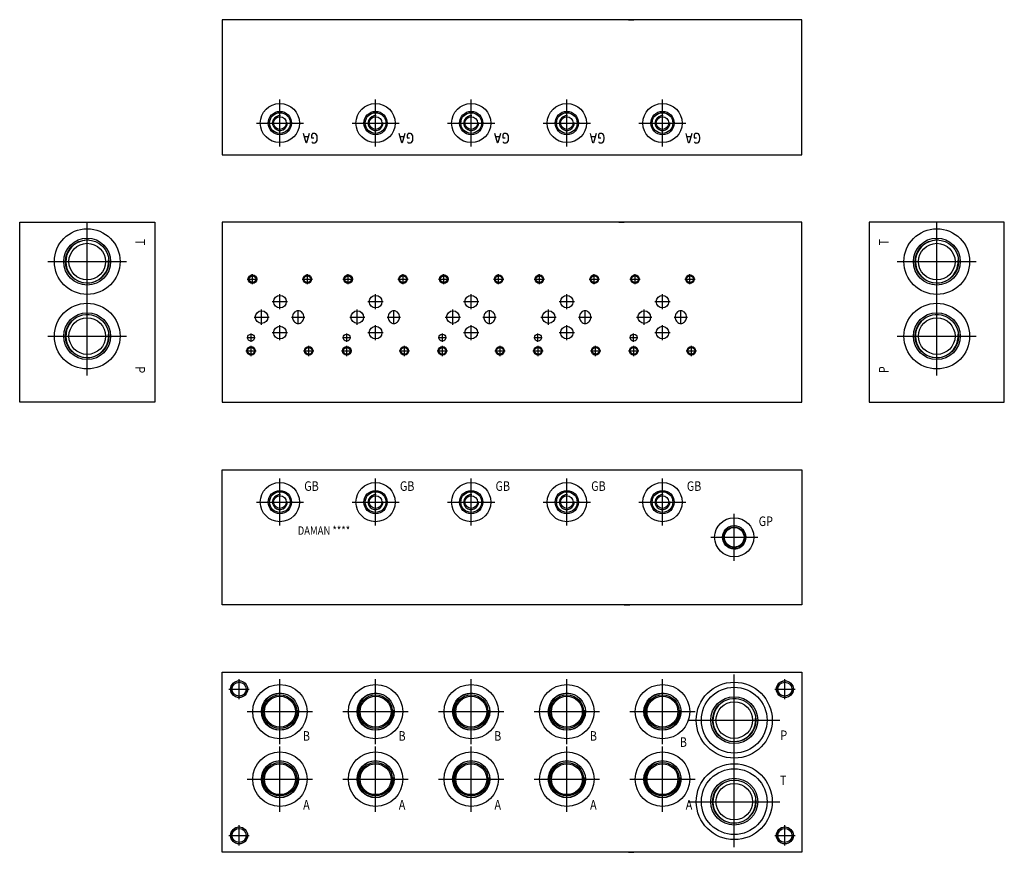
# Model space of a CAD drawing. Extents: x 8.4 to 30.2, y 2.1 to 20.6.
import ezdxf
from ezdxf.enums import TextEntityAlignment as Align

# ---------------------------------------------------------------- set-up
doc = ezdxf.new("R2010")
doc.units = 0
doc.header["$MEASUREMENT"] = 0
doc.layers.get('0').update_dxf_attribs({"color": 5, "linetype": 'CONTINUOUS'})

msp = doc.modelspace()

# ---------------------------------------------------------------- linework, layer by layer
at = {"color": 5, "linetype": 'CONTINUOUS'}
for p, q in [((12.875, 20.625), (12.875, 17.625)), ((25.75, 20.625), (22.02224, 20.625)), ((25.75, 17.625), (25.75, 20.625)), ((14.156, 17.805), (14.156, 18.851)), ((16.281, 17.805), (16.281, 18.851)), ((18.406, 17.805), (18.406, 18.851)), ((20.531, 17.805), (20.531, 18.851)), ((22.656, 17.805), (22.656, 18.851)), ((13.633, 18.328), (14.678, 18.328)), ((15.758, 18.328), (16.803, 18.328)), ((17.883, 18.328), (18.928, 18.328)), ((20.008, 18.328), (21.053, 18.328)), ((22.133, 18.328), (23.178, 18.328)), ((14.78474, 18.024062), (14.69974, 18.024062)), ((16.90974, 18.024062), (16.82474, 18.024062)), ((19.03474, 18.024062), (18.94974, 18.024062)), ((21.15974, 18.024062), (21.07474, 18.024062)), ((23.28474, 18.024062), (23.19974, 18.024062)), ((21.933, 17.625), (25.75, 17.625)), ((8.375, 16.125), (11.375, 16.125)), ((8.375, 12.125), (8.375, 16.125)), ((9.875, 14.373), (9.875, 16.127)), ((11.375, 16.125), (11.375, 12.125)), ((12.875, 16.125), (12.875, 12.125)), ((25.75, 16.125), (21.808, 16.125)), ((25.75, 12.125), (25.75, 16.125)), ((30.25, 16.125), (27.25, 16.125)), ((27.25, 16.125), (27.25, 12.125)), ((28.75, 14.373), (28.75, 16.127)), ((30.25, 12.125), (30.25, 16.125)), ((8.998, 15.25), (10.751, 15.25)), ((27.873, 15.25), (29.626, 15.25)), ((13.546, 14.746), (13.546, 14.974)), ((14.766, 14.746), (14.766, 14.974)), ((15.671, 14.746), (15.671, 14.974)), ((16.891, 14.746), (16.891, 14.974)), ((17.796, 14.746), (17.796, 14.974)), ((19.016, 14.746), (19.016, 14.974)), ((19.921, 14.746), (19.921, 14.974)), ((21.141, 14.746), (21.141, 14.974)), ((22.046, 14.746), (22.046, 14.974)), ((23.266, 14.746), (23.266, 14.974)), ((13.432, 14.86), (13.661, 14.86)), ((14.652, 14.86), (14.88, 14.86)), ((15.557, 14.86), (15.785, 14.86)), ((16.777, 14.86), (17.005, 14.86)), ((17.682, 14.86), (17.91, 14.86)), ((18.902, 14.86), (19.13, 14.86)), ((19.807, 14.86), (20.035, 14.86)), ((21.027, 14.86), (21.255, 14.86)), ((21.932, 14.86), (22.16, 14.86)), ((23.152, 14.86), (23.38, 14.86)), ((9.875, 12.717), (9.875, 14.471)), ((14.156, 14.191), (14.156, 14.529)), ((16.281, 14.191), (16.281, 14.529)), ((18.406, 14.191), (18.406, 14.529)), ((20.531, 14.191), (20.531, 14.529)), ((22.656, 14.191), (22.656, 14.529)), ((28.75, 12.717), (28.75, 14.471)), ((13.987, 14.36), (14.324, 14.36)), ((16.112, 14.36), (16.449, 14.36)), ((18.237, 14.36), (18.574, 14.36)), ((20.362, 14.36), (20.699, 14.36)), ((22.487, 14.36), (22.824, 14.36)), ((13.581, 14.016), (13.918, 14.016)), ((13.75, 13.847), (13.75, 14.185)), ((14.413, 14.016), (14.713, 14.016)), ((14.439, 14.04), (14.437, 14.016)), ((14.437, 14.016), (14.439, 13.992)), ((14.445, 14.064), (14.439, 14.04)), ((14.454, 14.086), (14.445, 14.064)), ((14.467, 14.106), (14.454, 14.086)), ((14.482, 14.123), (14.467, 14.106)), ((14.5, 14.137), (14.482, 14.123)), ((14.52, 14.148), (14.5, 14.137)), ((14.541, 14.154), (14.52, 14.148)), ((14.562, 14.156), (14.541, 14.154)), ((14.562, 13.866), (14.562, 14.166)), ((14.584, 14.154), (14.562, 14.156)), ((14.605, 14.148), (14.584, 14.154)), ((14.625, 14.137), (14.605, 14.148)), ((14.643, 14.123), (14.625, 14.137)), ((14.658, 14.106), (14.643, 14.123)), ((14.671, 14.086), (14.658, 14.106)), ((14.68, 14.064), (14.671, 14.086)), ((14.686, 14.04), (14.68, 14.064)), ((14.687, 14.016), (14.686, 14.04)), ((14.686, 13.992), (14.687, 14.016)), ((15.706, 14.016), (16.043, 14.016)), ((15.875, 13.847), (15.875, 14.185)), ((16.538, 14.016), (16.838, 14.016)), ((16.564, 14.04), (16.562, 14.016)), ((16.562, 14.016), (16.564, 13.992)), ((16.57, 14.064), (16.564, 14.04)), ((16.579, 14.086), (16.57, 14.064)), ((16.592, 14.106), (16.579, 14.086)), ((16.607, 14.123), (16.592, 14.106)), ((16.625, 14.137), (16.607, 14.123)), ((16.645, 14.148), (16.625, 14.137)), ((16.666, 14.154), (16.645, 14.148)), ((16.687, 14.156), (16.666, 14.154)), ((16.687, 13.866), (16.687, 14.166)), ((16.709, 14.154), (16.687, 14.156)), ((16.73, 14.148), (16.709, 14.154)), ((16.75, 14.137), (16.73, 14.148)), ((16.768, 14.123), (16.75, 14.137)), ((16.783, 14.106), (16.768, 14.123)), ((16.796, 14.086), (16.783, 14.106)), ((16.805, 14.064), (16.796, 14.086)), ((16.811, 14.04), (16.805, 14.064)), ((16.812, 14.016), (16.811, 14.04)), ((16.811, 13.992), (16.812, 14.016)), ((17.831, 14.016), (18.168, 14.016)), ((18, 13.847), (18, 14.185)), ((18.663, 14.016), (18.963, 14.016)), ((18.689, 14.04), (18.687, 14.016)), ((18.687, 14.016), (18.689, 13.992)), ((18.695, 14.064), (18.689, 14.04)), ((18.704, 14.086), (18.695, 14.064)), ((18.717, 14.106), (18.704, 14.086)), ((18.732, 14.123), (18.717, 14.106)), ((18.75, 14.137), (18.732, 14.123)), ((18.77, 14.148), (18.75, 14.137)), ((18.791, 14.154), (18.77, 14.148)), ((18.812, 14.156), (18.791, 14.154)), ((18.812, 13.866), (18.812, 14.166)), ((18.834, 14.154), (18.812, 14.156)), ((18.855, 14.148), (18.834, 14.154)), ((18.875, 14.137), (18.855, 14.148)), ((18.893, 14.123), (18.875, 14.137)), ((18.908, 14.106), (18.893, 14.123)), ((18.921, 14.086), (18.908, 14.106)), ((18.93, 14.064), (18.921, 14.086)), ((18.936, 14.04), (18.93, 14.064)), ((18.937, 14.016), (18.936, 14.04)), ((18.936, 13.992), (18.937, 14.016)), ((19.956, 14.016), (20.293, 14.016)), ((20.125, 13.847), (20.125, 14.185)), ((20.788, 14.016), (21.088, 14.016)), ((20.814, 14.04), (20.812, 14.016)), ((20.812, 14.016), (20.814, 13.992)), ((20.82, 14.064), (20.814, 14.04)), ((20.829, 14.086), (20.82, 14.064)), ((20.842, 14.106), (20.829, 14.086)), ((20.857, 14.123), (20.842, 14.106)), ((20.875, 14.137), (20.857, 14.123)), ((20.895, 14.148), (20.875, 14.137)), ((20.916, 14.154), (20.895, 14.148)), ((20.937, 14.156), (20.916, 14.154)), ((20.937, 13.866), (20.937, 14.166)), ((20.959, 14.154), (20.937, 14.156)), ((20.98, 14.148), (20.959, 14.154)), ((21, 14.137), (20.98, 14.148)), ((21.018, 14.123), (21, 14.137)), ((21.033, 14.106), (21.018, 14.123)), ((21.046, 14.086), (21.033, 14.106)), ((21.055, 14.064), (21.046, 14.086)), ((21.061, 14.04), (21.055, 14.064)), ((21.062, 14.016), (21.061, 14.04)), ((21.061, 13.992), (21.062, 14.016)), ((22.081, 14.016), (22.418, 14.016)), ((22.25, 13.847), (22.25, 14.185)), ((22.913, 14.016), (23.212, 14.016)), ((22.939, 14.04), (22.937, 14.016)), ((22.937, 14.016), (22.939, 13.992)), ((22.945, 14.064), (22.939, 14.04)), ((22.954, 14.086), (22.945, 14.064)), ((22.967, 14.106), (22.954, 14.086)), ((22.982, 14.123), (22.967, 14.106)), ((23, 14.137), (22.982, 14.123)), ((23.02, 14.148), (23, 14.137)), ((23.041, 14.154), (23.02, 14.148)), ((23.062, 14.156), (23.041, 14.154)), ((23.062, 13.866), (23.062, 14.166)), ((23.084, 14.154), (23.062, 14.156)), ((23.105, 14.148), (23.084, 14.154)), ((23.125, 14.137), (23.105, 14.148)), ((23.143, 14.123), (23.125, 14.137)), ((23.158, 14.106), (23.143, 14.123)), ((23.171, 14.086), (23.158, 14.106)), ((23.18, 14.064), (23.171, 14.086)), ((23.186, 14.04), (23.18, 14.064)), ((23.187, 14.016), (23.186, 14.04)), ((23.186, 13.992), (23.187, 14.016)), ((14.156, 13.503), (14.156, 13.841)), ((14.439, 13.992), (14.445, 13.968)), ((14.445, 13.968), (14.454, 13.946)), ((14.454, 13.946), (14.467, 13.926)), ((14.467, 13.926), (14.482, 13.909)), ((14.482, 13.909), (14.5, 13.895)), ((14.5, 13.895), (14.52, 13.884)), ((14.52, 13.884), (14.541, 13.878)), ((14.541, 13.878), (14.562, 13.876)), ((14.562, 13.876), (14.584, 13.878)), ((14.584, 13.878), (14.605, 13.884)), ((14.605, 13.884), (14.625, 13.895)), ((14.625, 13.895), (14.643, 13.909)), ((14.643, 13.909), (14.658, 13.926)), ((14.658, 13.926), (14.671, 13.946)), ((14.671, 13.946), (14.68, 13.968)), ((14.68, 13.968), (14.686, 13.992)), ((16.281, 13.503), (16.281, 13.841)), ((16.564, 13.992), (16.57, 13.968)), ((16.57, 13.968), (16.579, 13.946)), ((16.579, 13.946), (16.592, 13.926)), ((16.592, 13.926), (16.607, 13.909)), ((16.607, 13.909), (16.625, 13.895)), ((16.625, 13.895), (16.645, 13.884)), ((16.645, 13.884), (16.666, 13.878)), ((16.666, 13.878), (16.687, 13.876)), ((16.687, 13.876), (16.709, 13.878)), ((16.709, 13.878), (16.73, 13.884)), ((16.73, 13.884), (16.75, 13.895)), ((16.75, 13.895), (16.768, 13.909)), ((16.768, 13.909), (16.783, 13.926)), ((16.783, 13.926), (16.796, 13.946)), ((16.796, 13.946), (16.805, 13.968)), ((16.805, 13.968), (16.811, 13.992)), ((18.406, 13.503), (18.406, 13.841)), ((18.689, 13.992), (18.695, 13.968)), ((18.695, 13.968), (18.704, 13.946)), ((18.704, 13.946), (18.717, 13.926)), ((18.717, 13.926), (18.732, 13.909)), ((18.732, 13.909), (18.75, 13.895)), ((18.75, 13.895), (18.77, 13.884)), ((18.77, 13.884), (18.791, 13.878)), ((18.791, 13.878), (18.812, 13.876)), ((18.812, 13.876), (18.834, 13.878)), ((18.834, 13.878), (18.855, 13.884)), ((18.855, 13.884), (18.875, 13.895)), ((18.875, 13.895), (18.893, 13.909)), ((18.893, 13.909), (18.908, 13.926)), ((18.908, 13.926), (18.921, 13.946)), ((18.921, 13.946), (18.93, 13.968)), ((18.93, 13.968), (18.936, 13.992)), ((20.531, 13.503), (20.531, 13.841)), ((20.814, 13.992), (20.82, 13.968)), ((20.82, 13.968), (20.829, 13.946)), ((20.829, 13.946), (20.842, 13.926)), ((20.842, 13.926), (20.857, 13.909)), ((20.857, 13.909), (20.875, 13.895)), ((20.875, 13.895), (20.895, 13.884)), ((20.895, 13.884), (20.916, 13.878)), ((20.916, 13.878), (20.937, 13.876)), ((20.937, 13.876), (20.959, 13.878)), ((20.959, 13.878), (20.98, 13.884)), ((20.98, 13.884), (21, 13.895)), ((21, 13.895), (21.018, 13.909)), ((21.018, 13.909), (21.033, 13.926)), ((21.033, 13.926), (21.046, 13.946)), ((21.046, 13.946), (21.055, 13.968)), ((21.055, 13.968), (21.061, 13.992)), ((22.656, 13.503), (22.656, 13.841)), ((22.939, 13.992), (22.945, 13.968)), ((22.945, 13.968), (22.954, 13.946)), ((22.954, 13.946), (22.967, 13.926)), ((22.967, 13.926), (22.982, 13.909)), ((22.982, 13.909), (23, 13.895)), ((23, 13.895), (23.02, 13.884)), ((23.02, 13.884), (23.041, 13.878)), ((23.041, 13.878), (23.062, 13.876)), ((23.062, 13.876), (23.084, 13.878)), ((23.084, 13.878), (23.105, 13.884)), ((23.105, 13.884), (23.125, 13.895)), ((23.125, 13.895), (23.143, 13.909)), ((23.143, 13.909), (23.158, 13.926)), ((23.158, 13.926), (23.171, 13.946)), ((23.171, 13.946), (23.18, 13.968)), ((23.18, 13.968), (23.186, 13.992)), ((8.998, 13.594), (10.751, 13.594)), ((13.515, 13.467), (13.515, 13.655)), ((13.987, 13.672), (14.324, 13.672)), ((15.64, 13.467), (15.64, 13.655)), ((16.112, 13.672), (16.449, 13.672)), ((17.765, 13.467), (17.765, 13.655)), ((18.237, 13.672), (18.574, 13.672)), ((19.89, 13.467), (19.89, 13.655)), ((20.362, 13.672), (20.699, 13.672)), ((22.015, 13.467), (22.015, 13.655)), ((22.487, 13.672), (22.824, 13.672)), ((27.873, 13.594), (29.626, 13.594)), ((13.422, 13.561), (13.609, 13.561)), ((13.515, 13.152), (13.515, 13.38)), ((14.796, 13.152), (14.796, 13.38)), ((15.547, 13.561), (15.734, 13.561)), ((15.641, 13.152), (15.641, 13.38)), ((16.921, 13.152), (16.921, 13.38)), ((17.672, 13.561), (17.859, 13.561)), ((17.766, 13.152), (17.766, 13.38)), ((19.046, 13.152), (19.046, 13.38)), ((19.797, 13.561), (19.984, 13.561)), ((19.891, 13.152), (19.891, 13.38)), ((21.171, 13.152), (21.171, 13.38)), ((21.922, 13.561), (22.109, 13.561)), ((22.016, 13.152), (22.016, 13.38)), ((23.297, 13.152), (23.297, 13.38)), ((13.402, 13.266), (13.63, 13.266)), ((14.682, 13.266), (14.911, 13.266)), ((15.527, 13.266), (15.755, 13.266)), ((16.807, 13.266), (17.035, 13.266)), ((17.652, 13.266), (17.88, 13.266)), ((18.932, 13.266), (19.16, 13.266)), ((19.777, 13.266), (20.005, 13.266)), ((21.057, 13.266), (21.285, 13.266)), ((21.902, 13.266), (22.13, 13.266)), ((23.183, 13.266), (23.41, 13.266)), ((11.375, 12.125), (8.375, 12.125)), ((21.89724, 12.125), (25.75, 12.125)), ((27.25, 12.125), (30.25, 12.125)), ((12.875, 7.625), (12.875, 10.625)), ((22.02224, 10.625), (25.75, 10.625)), ((25.75, 10.625), (25.75, 7.625)), ((14.156, 9.383), (14.156, 10.429)), ((16.281, 9.383), (16.281, 10.429)), ((18.406, 9.383), (18.406, 10.429)), ((20.531, 9.383), (20.531, 10.429)), ((22.656, 9.383), (22.656, 10.429)), ((13.633, 9.906), (14.678, 9.906)), ((15.758, 9.906), (16.803, 9.906)), ((17.883, 9.906), (18.928, 9.906)), ((20.008, 9.906), (21.053, 9.906)), ((22.133, 9.906), (23.178, 9.906)), ((24.25, 8.602), (24.25, 9.648)), ((23.727, 9.125), (24.772, 9.125)), ((25.75, 7.625), (21.933, 7.625)), ((12.875, 2.125), (12.875, 6.125)), ((21.933, 6.125), (25.75, 6.125)), ((25.75, 6.125), (25.75, 2.125)), ((13.25, 5.525), (13.25, 5.975)), ((14.156, 4.525), (14.156, 5.975)), ((16.281, 4.525), (16.281, 5.975)), ((18.406, 4.525), (18.406, 5.975)), ((20.531, 4.525), (20.531, 5.975)), ((22.656, 4.525), (22.656, 5.975)), ((24.25, 4.049), (24.25, 6.075)), ((25.375, 5.525), (25.375, 5.975)), ((13.024, 5.75), (13.475, 5.75)), ((25.149, 5.75), (25.6, 5.75)), ((13.431, 5.25), (14.88, 5.25)), ((15.556, 5.25), (17.005, 5.25)), ((17.681, 5.25), (19.13, 5.25)), ((19.806, 5.25), (21.255, 5.25)), ((21.931, 5.25), (23.38, 5.25)), ((23.237, 5.062), (25.262, 5.062)), ((14.156, 3.025), (14.156, 4.475)), ((16.281, 3.025), (16.281, 4.475)), ((18.406, 3.025), (18.406, 4.475)), ((20.531, 3.025), (20.531, 4.475)), ((22.656, 3.025), (22.656, 4.475)), ((24.25, 2.237), (24.25, 4.263)), ((13.431, 3.75), (14.88, 3.75)), ((15.556, 3.75), (17.005, 3.75)), ((17.681, 3.75), (19.13, 3.75)), ((19.806, 3.75), (21.255, 3.75)), ((21.931, 3.75), (23.38, 3.75)), ((23.237, 3.25), (25.262, 3.25)), ((13.25, 2.275), (13.25, 2.725)), ((25.375, 2.275), (25.375, 2.725)), ((13.024, 2.5), (13.475, 2.5)), ((25.149, 2.5), (25.6, 2.5)), ((25.75, 2.125), (22.02224, 2.125))]:
    msp.add_line(p, q, dxfattribs=at)
for points in [[(21.89724, 20.625), (22.02224, 20.625), (12.875, 20.625)], [(14.80599, 18.098437), (14.747552, 17.885937), (14.736927, 17.885937), (14.67849, 18.098437)], [(14.864427, 17.9125), (14.86974, 17.901875), (14.880365, 17.89125), (14.901615, 17.885937), (14.93349, 17.885937), (14.95474, 17.896562), (14.970677, 17.917812), (14.981302, 17.944375), (14.986615, 17.97625), (14.986615, 18.013437), (14.981302, 18.045312), (14.970677, 18.066562), (14.95474, 18.087812), (14.93349, 18.098437), (14.896302, 18.098437), (14.880365, 18.093125), (14.86974, 18.0825), (14.859115, 18.06125), (14.859115, 18.002812), (14.91224, 18.002812)], [(16.93099, 18.098437), (16.872552, 17.885937), (16.861927, 17.885937), (16.80349, 18.098437)], [(16.989427, 17.9125), (16.99474, 17.901875), (17.005365, 17.89125), (17.026615, 17.885937), (17.05849, 17.885937), (17.07974, 17.896562), (17.095677, 17.917812), (17.106302, 17.944375), (17.111615, 17.97625), (17.111615, 18.013437), (17.106302, 18.045312), (17.095677, 18.066562), (17.07974, 18.087812), (17.05849, 18.098437), (17.021302, 18.098437), (17.005365, 18.093125), (16.99474, 18.0825), (16.984115, 18.06125), (16.984115, 18.002812), (17.03724, 18.002812)], [(19.05599, 18.098437), (18.997552, 17.885937), (18.986927, 17.885937), (18.92849, 18.098437)], [(19.114427, 17.9125), (19.11974, 17.901875), (19.130365, 17.89125), (19.151615, 17.885937), (19.18349, 17.885937), (19.20474, 17.896562), (19.220677, 17.917812), (19.231302, 17.944375), (19.236615, 17.97625), (19.236615, 18.013437), (19.231302, 18.045312), (19.220677, 18.066562), (19.20474, 18.087812), (19.18349, 18.098437), (19.146302, 18.098437), (19.130365, 18.093125), (19.11974, 18.0825), (19.109115, 18.06125), (19.109115, 18.002812), (19.16224, 18.002812)], [(21.18099, 18.098437), (21.122552, 17.885937), (21.111927, 17.885937), (21.05349, 18.098437)], [(21.239427, 17.9125), (21.24474, 17.901875), (21.255365, 17.89125), (21.276615, 17.885937), (21.30849, 17.885937), (21.32974, 17.896562), (21.345677, 17.917812), (21.356302, 17.944375), (21.361615, 17.97625), (21.361615, 18.013437), (21.356302, 18.045312), (21.345677, 18.066562), (21.32974, 18.087812), (21.30849, 18.098437), (21.271302, 18.098437), (21.255365, 18.093125), (21.24474, 18.0825), (21.234115, 18.06125), (21.234115, 18.002812), (21.28724, 18.002812)], [(23.30599, 18.098437), (23.247552, 17.885937), (23.236927, 17.885937), (23.17849, 18.098437)], [(23.364427, 17.9125), (23.36974, 17.901875), (23.380365, 17.89125), (23.401615, 17.885937), (23.43349, 17.885937), (23.45474, 17.896562), (23.470677, 17.917812), (23.481302, 17.944375), (23.486615, 17.97625), (23.486615, 18.013437), (23.481302, 18.045312), (23.470677, 18.066562), (23.45474, 18.087812), (23.43349, 18.098437), (23.396302, 18.098437), (23.380365, 18.093125), (23.36974, 18.0825), (23.359115, 18.06125), (23.359115, 18.002812), (23.41224, 18.002812)], [(12.875, 17.625), (21.808, 17.625), (21.933, 17.625)], [(21.683, 16.125), (21.808, 16.125), (12.875, 16.125)], [(12.875, 12.125), (21.77224, 12.125), (21.89724, 12.125)], [(12.875, 10.625), (21.89724, 10.625), (22.02224, 10.625)], [(21.808, 7.625), (21.933, 7.625), (12.875, 7.625)], [(12.875, 6.125), (21.806911, 6.125), (21.933, 6.125)], [(21.89724, 2.125), (22.02224, 2.125), (12.875, 2.125)]]:
    msp.add_lwpolyline(points, dxfattribs=at)
for centre, radius in [((14.156, 18.328), 0.435), ((16.281, 18.328), 0.435), ((18.406, 18.328), 0.435), ((20.531, 18.328), 0.435), ((22.656, 18.328), 0.435), ((14.156, 18.328), 0.259), ((14.156, 18.328), 0.23), ((14.156, 18.328), 0.14), ((16.281, 18.328), 0.259), ((16.281, 18.328), 0.23), ((16.281, 18.328), 0.14), ((18.406, 18.328), 0.259), ((18.406, 18.328), 0.23), ((18.406, 18.328), 0.14), ((20.531, 18.328), 0.259), ((20.531, 18.328), 0.23), ((20.531, 18.328), 0.14), ((22.656, 18.328), 0.259), ((22.656, 18.328), 0.23), ((22.656, 18.328), 0.14), ((9.875, 15.25), 0.73), ((28.75, 15.25), 0.73), ((9.875, 15.25), 0.521), ((28.75, 15.25), 0.521), ((9.875, 15.25), 0.481), ((9.875, 15.25), 0.406), ((28.75, 15.25), 0.481), ((28.75, 15.25), 0.406), ((13.546, 14.86), 0.095), ((13.546, 14.86), 0.075), ((14.766, 14.86), 0.095), ((14.766, 14.86), 0.075), ((15.671, 14.86), 0.095), ((15.671, 14.86), 0.075), ((16.891, 14.86), 0.095), ((16.891, 14.86), 0.075), ((17.796, 14.86), 0.095), ((17.796, 14.86), 0.075), ((19.016, 14.86), 0.095), ((19.016, 14.86), 0.075), ((19.921, 14.86), 0.095), ((19.921, 14.86), 0.075), ((21.141, 14.86), 0.095), ((21.141, 14.86), 0.075), ((22.046, 14.86), 0.095), ((22.046, 14.86), 0.075), ((23.266, 14.86), 0.095), ((23.266, 14.86), 0.075), ((14.156, 14.36), 0.14), ((16.281, 14.36), 0.14), ((18.406, 14.36), 0.14), ((20.531, 14.36), 0.14), ((22.656, 14.36), 0.14), ((9.875, 13.594), 0.73), ((28.75, 13.594), 0.73), ((9.875, 13.594), 0.521), ((9.875, 13.594), 0.481), ((13.75, 14.016), 0.14), ((15.875, 14.016), 0.14), ((18, 14.016), 0.14), ((20.125, 14.016), 0.14), ((22.25, 14.016), 0.14), ((28.75, 13.594), 0.521), ((28.75, 13.594), 0.481), ((9.875, 13.594), 0.406), ((14.156, 13.672), 0.14), ((16.281, 13.672), 0.14), ((18.406, 13.672), 0.14), ((20.531, 13.672), 0.14), ((22.656, 13.672), 0.14), ((28.75, 13.594), 0.406), ((13.515, 13.561), 0.078), ((15.64, 13.561), 0.078), ((17.765, 13.561), 0.078), ((19.89, 13.561), 0.078), ((22.015, 13.561), 0.078), ((13.515, 13.266), 0.095), ((14.796, 13.266), 0.095), ((15.641, 13.266), 0.095), ((16.921, 13.266), 0.095), ((17.766, 13.266), 0.095), ((19.046, 13.266), 0.095), ((19.891, 13.266), 0.095), ((21.171, 13.266), 0.095), ((22.016, 13.266), 0.095), ((23.297, 13.266), 0.095), ((13.515, 13.266), 0.075), ((14.796, 13.266), 0.075), ((15.641, 13.266), 0.075), ((16.921, 13.266), 0.075), ((17.766, 13.266), 0.075), ((19.046, 13.266), 0.075), ((19.891, 13.266), 0.075), ((21.171, 13.266), 0.075), ((22.016, 13.266), 0.075), ((23.297, 13.266), 0.075), ((14.156, 9.906), 0.435), ((16.281, 9.906), 0.435), ((18.406, 9.906), 0.435), ((20.531, 9.906), 0.435), ((22.656, 9.906), 0.435), ((14.156, 9.906), 0.259), ((14.156, 9.906), 0.23), ((16.281, 9.906), 0.259), ((16.281, 9.906), 0.23), ((18.406, 9.906), 0.259), ((18.406, 9.906), 0.23), ((20.531, 9.906), 0.259), ((20.531, 9.906), 0.23), ((22.656, 9.906), 0.259), ((22.656, 9.906), 0.23), ((14.156, 9.906), 0.14), ((16.281, 9.906), 0.14), ((18.406, 9.906), 0.14), ((20.531, 9.906), 0.14), ((22.656, 9.906), 0.14), ((24.25, 9.125), 0.435), ((24.25, 9.125), 0.259), ((24.25, 9.125), 0.23), ((24.25, 9.125), 0.219), ((13.25, 5.75), 0.188), ((25.375, 5.75), 0.188), ((13.25, 5.75), 0.156), ((14.156, 5.25), 0.604), ((16.281, 5.25), 0.604), ((18.406, 5.25), 0.604), ((20.531, 5.25), 0.604), ((22.656, 5.25), 0.604), ((24.25, 5.062), 0.844), ((24.25, 5.062), 0.7305), ((25.375, 5.75), 0.156), ((14.156, 5.25), 0.412), ((14.156, 5.25), 0.373), ((14.156, 5.25), 0.344), ((16.281, 5.25), 0.412), ((16.281, 5.25), 0.373), ((16.281, 5.25), 0.344), ((18.406, 5.25), 0.412), ((18.406, 5.25), 0.373), ((18.406, 5.25), 0.344), ((20.531, 5.25), 0.412), ((20.531, 5.25), 0.373), ((20.531, 5.25), 0.344), ((22.656, 5.25), 0.412), ((22.656, 5.25), 0.373), ((22.656, 5.25), 0.344), ((24.25, 5.062), 0.521), ((24.25, 5.062), 0.481), ((24.25, 5.062), 0.406), ((14.156, 3.75), 0.604), ((14.156, 3.75), 0.412), ((16.281, 3.75), 0.604), ((16.281, 3.75), 0.412), ((18.406, 3.75), 0.604), ((18.406, 3.75), 0.412), ((20.531, 3.75), 0.604), ((20.531, 3.75), 0.412), ((22.656, 3.75), 0.604), ((22.656, 3.75), 0.412), ((14.156, 3.75), 0.373), ((14.156, 3.75), 0.344), ((16.281, 3.75), 0.373), ((16.281, 3.75), 0.344), ((18.406, 3.75), 0.373), ((18.406, 3.75), 0.344), ((20.531, 3.75), 0.373), ((20.531, 3.75), 0.344), ((22.656, 3.75), 0.373), ((22.656, 3.75), 0.344), ((24.25, 3.25), 0.844), ((24.25, 3.25), 0.7305), ((24.25, 3.25), 0.521), ((24.25, 3.25), 0.481), ((24.25, 3.25), 0.406), ((13.25, 2.5), 0.188), ((13.25, 2.5), 0.156), ((25.375, 2.5), 0.188), ((25.375, 2.5), 0.156)]:
    msp.add_circle(centre, radius, dxfattribs=at)
for centre, radius in [((14.156, 18.328), 0.164), ((16.281, 18.328), 0.164), ((18.406, 18.328), 0.164), ((20.531, 18.328), 0.164), ((22.656, 18.328), 0.164), ((9.875, 15.25), 0.475), ((28.75, 15.25), 0.475), ((13.546, 14.86), 0.087), ((14.766, 14.86), 0.087), ((15.671, 14.86), 0.087), ((16.891, 14.86), 0.087), ((17.796, 14.86), 0.087), ((19.016, 14.86), 0.087), ((19.921, 14.86), 0.087), ((21.141, 14.86), 0.087), ((22.046, 14.86), 0.087), ((23.266, 14.86), 0.087), ((9.875, 13.594), 0.475), ((28.75, 13.594), 0.475), ((13.515, 13.266), 0.087), ((14.796, 13.266), 0.087), ((15.641, 13.266), 0.087), ((16.921, 13.266), 0.087), ((17.766, 13.266), 0.087), ((19.046, 13.266), 0.087), ((19.891, 13.266), 0.087), ((21.171, 13.266), 0.087), ((22.016, 13.266), 0.087), ((23.297, 13.266), 0.087), ((14.156, 9.906), 0.164), ((16.281, 9.906), 0.164), ((18.406, 9.906), 0.164), ((20.531, 9.906), 0.164), ((22.656, 9.906), 0.164), ((24.25, 9.125), 0.256), ((13.25, 5.75), 0.183), ((25.375, 5.75), 0.183), ((14.156, 5.25), 0.402), ((16.281, 5.25), 0.402), ((18.406, 5.25), 0.402), ((20.531, 5.25), 0.402), ((22.656, 5.25), 0.402), ((24.25, 5.062), 0.475), ((14.156, 3.75), 0.402), ((16.281, 3.75), 0.402), ((18.406, 3.75), 0.402), ((20.531, 3.75), 0.402), ((22.656, 3.75), 0.402), ((24.25, 3.25), 0.475), ((13.25, 2.5), 0.183), ((25.375, 2.5), 0.183)]:
    msp.add_arc(centre, radius, 85.000001, 5, dxfattribs=at)

# ---------------------------------------------------------------- texts
at = {"color": 5, "width": 0.825}
for s, rotation, p in [('T', 270, (11.025278, 15.680556)), ('T', 90, (27.599, 15.680556)), ('P', 90, (27.599, 12.847222)), ('P', 270, (11.025278, 12.847222))]:
    msp.add_text(s, height=0.2125, rotation=rotation, dxfattribs=at).set_placement(p, align=Align.MIDDLE)
for s, height, p in [('GB', 0.2125, (14.857734, 10.234375)), ('GB', 0.2125, (16.982734, 10.234375)), ('GB', 0.2125, (19.107734, 10.234375)), ('GB', 0.2125, (21.232734, 10.234375)), ('GB', 0.2125, (23.357734, 10.234375)), ('GP', 0.2125, (24.951734, 9.453375)), ('DAMAN ****', 0.1872, (15.133875, 9.25)), ('B', 0.2125, (14.7453, 4.683231)), ('B', 0.2125, (16.8703, 4.683231)), ('B', 0.2125, (18.9953, 4.683231)), ('B', 0.2125, (21.1203, 4.683231)), ('P', 0.2125, (25.349838, 4.698323)), ('B', 0.2125, (23.1203, 4.546499)), ('T', 0.2125, (25.336445, 3.696429)), ('A', 0.2125, (14.7453, 3.153621)), ('A', 0.2125, (16.8703, 3.153621)), ('A', 0.2125, (18.9953, 3.153621)), ('A', 0.2125, (21.1203, 3.153621)), ('A', 0.2125, (23.2453, 3.153621))]:
    msp.add_text(s, height=height, dxfattribs=at).set_placement(p, align=Align.MIDDLE)

doc.saveas('drawing.dxf')
